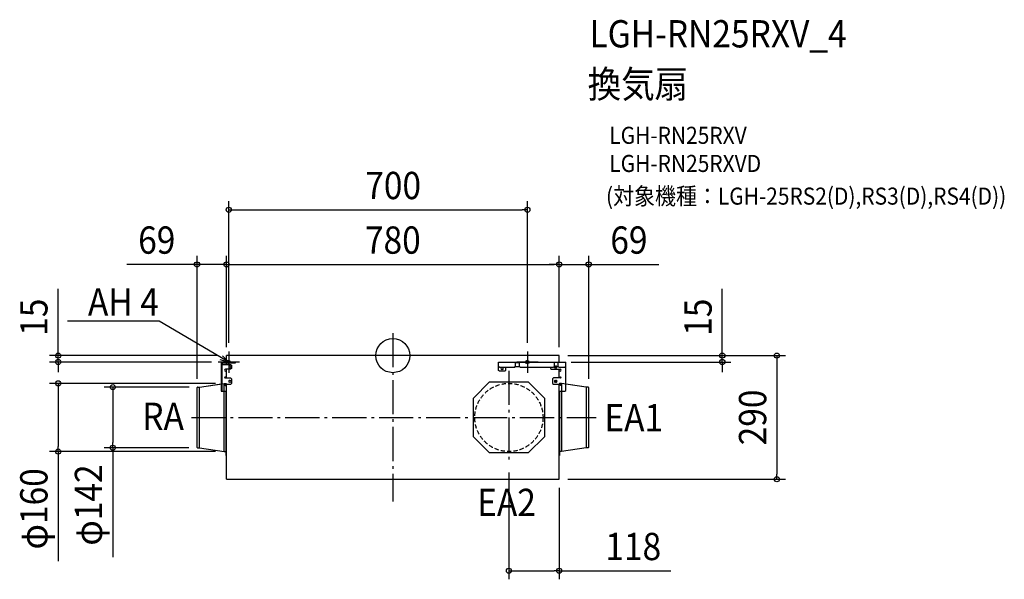
# Model space of a CAD drawing. Extents: x -875 to 1433, y -525 to 788.
import ezdxf
from ezdxf.enums import TextEntityAlignment as Align

# ---------------------------------------------------------------- set-up
doc = ezdxf.new("R2010")
doc.units = 0
doc.header["$LTSCALE"] = 20
doc.header["$PDMODE"] = 3
doc.header["$PDSIZE"] = -2
doc.linetypes.add('DASHDOT', pattern=[5.5, 4, -0.6, 0.3, -0.6])
doc.linetypes.add('DASHED', pattern=[0.75, 0.5, -0.25])
doc.layers.get('DEFPOINTS').update_dxf_attribs({"linetype": 'CONTINUOUS'})
for name, color, linetype in [('ARRANGE', 1, 'CONTINUOUS'), ('BASIS', 6, 'DASHDOT'), ('DETAIL', 5, 'CONTINUOUS'), ('ETC', 61, 'CONTINUOUS'), ('FIX', 11, 'CONTINUOUS'), ('NOTE', 4, 'CONTINUOUS'), ('OUTLINE', 3, 'CONTINUOUS'), ('SIZE', 30, 'CONTINUOUS')]:
    doc.layers.add(name, color=color, linetype=linetype)
doc.styles.get("Standard").update_dxf_attribs({"font": 'SIMPLEX.shx', "width": 0.9, "height": 64, "bigfont": 'BIGFONT.shx'})

msp = doc.modelspace()

# ---------------------------------------------------------------- linework, layer by layer
at = {"layer": 'ARRANGE', "color": 1, "linetype": 'CONTINUOUS'}
msp.add_circle((0, 0), 40, dxfattribs=at)
msp.add_point((0, 0), dxfattribs=at)
at = {"layer": 'BASIS', "color": 6, "linetype": 'DASHDOT'}
for p, q in [((0, 52.6), (0, -341.9)), ((-384.7, 10), (-384.7, -40)), ((315.3, 10), (315.3, -40)), ((-359.7, -15), (-409.7, -15)), ((340.3, -15), (290.3, -15)), ((272, -35.5), (272, -254.5)), ((-472.1, -145), (476.8, -145))]:
    msp.add_line(p, q, dxfattribs=at)
at = {"layer": 'DEFPOINTS', "color": 30, "linetype": 'CONTINUOUS'}
for p in [(315.3, 342), (-390, 214), (390, 214), (390, 214), (-390, 0), (-390, 0), (-390, 0), (-384.7, 10), (315.3, 10), (390, 0), (390, 0), (390, 0), (390, 0), (-784.4, -15), (-405.4, -15), (398.1, -15), (772.2, -15), (-784.4, -65), (-395.5, -65), (-459, -74.8), (-457.4, -74), (459, -74.8), (-656.4, -216), (-458.2, -216), (-395.5, -225), (272, -254.5), (390, -290), (390, -290), (900.2, -290), (272, -504.6)]:
    msp.add_point(p, dxfattribs=at)
at = {"layer": 'DETAIL', "color": 5, "linetype": 'CONTINUOUS'}
for p, q in [((390, 0), (-390, 0)), ((-390, -15), (-390, 0)), ((390, -15), (390, 0)), ((-402.4, -19.3), (-402.4, -83.7)), ((-400.3, -83.7), (-400.3, -19.3)), ((-400.3, -20.5), (-380.3, -20.5)), ((-368.9, -15), (-398.1, -15)), ((-398.1, -17.1), (-368.9, -17.1)), ((-390, -20.5), (-390, -17.1)), ((-380.3, -20.5), (-378.3, -22.5)), ((-378.3, -22.5), (-378.3, -30.1)), ((-368.9, -17.1), (-368.9, -15)), ((247.8, -34.8), (247.8, -15)), ((247.8, -15), (405.4, -15)), ((287.7, -25.1), (287.7, -15)), ((296.1, -17.1), (287.7, -17.1)), ((296.1, -15), (296.1, -25.1)), ((378.6, -25.1), (378.6, -15)), ((387, -15), (387, -25.1)), ((405.4, -81.7), (405.4, -15)), ((-380.3, -32.1), (-392.3, -32.1)), ((-392.3, -36.1), (-390, -36.1)), ((-390, -52.4), (-390, -32.1)), ((-381.3, -24.7), (-382.6, -24.7)), ((-382.6, -28.7), (-381.3, -28.7)), ((-378.3, -30.1), (-380.3, -32.1)), ((247.8, -25.1), (249.8, -27.1)), ((249.8, -36.8), (247.8, -34.8)), ((249.8, -27.1), (286.2, -27.1)), ((262.4, -36.8), (249.8, -36.8)), ((255.2, -27.7), (257.2, -27.7)), ((257.2, -32.4), (255.2, -32.4)), ((264.4, -34.8), (262.4, -36.8)), ((264.4, -27.1), (264.4, -34.8)), ((285.7, -27.1), (287.7, -25.1)), ((287.6, -25.7), (286.2, -27.1)), ((287, -25.7), (296.8, -25.7)), ((296.1, -25.1), (298.1, -27.1)), ((298.1, -27.1), (376.6, -27.1)), ((369.9, -27.1), (369.9, -30.1)), ((369.9, -30.1), (371.9, -32.1)), ((371.9, -32.1), (392.3, -32.1)), ((376.6, -27.1), (378.6, -25.1)), ((380.9, -24.7), (382.9, -24.7)), ((382.9, -28.7), (380.9, -28.7)), ((387, -25.1), (389, -27.1)), ((389, -27.1), (403.4, -27.1)), ((390, -52.4), (390, -32.1)), ((392.3, -36.1), (390, -36.1)), ((403.4, -27.1), (405.4, -25.1)), ((-453.1, -74), (-395.5, -65)), ((-395.5, -225), (-395.5, -65)), ((-395.5, -65), (-390.8, -65)), ((-390, -50.2), (-393.2, -50.2)), ((-393.2, -52.4), (-380.3, -52.4)), ((-380.3, -67.5), (-393.2, -67.5)), ((-390, -290), (-390, -67.5)), ((-381.3, -58.3), (-382.6, -58.3)), ((-380.3, -52.4), (-378.3, -54.4)), ((-378.3, -65.5), (-380.3, -67.5)), ((-378.3, -54.4), (-378.3, -65.5)), ((188.8, -99.6), (226.6, -61.8)), ((226.6, -61.8), (317.4, -61.8)), ((317.4, -61.8), (355.2, -99.6)), ((376.4, -52.4), (374.4, -54.4)), ((374.4, -54.4), (374.4, -65)), ((374.4, -65), (376.4, -67)), ((393.2, -52.4), (376.4, -52.4)), ((376.4, -67), (393.2, -67)), ((380.9, -58.3), (382.9, -58.3)), ((382.9, -62.3), (380.9, -62.3)), ((382.6, -62.3), (381.3, -62.3)), ((390, -50.2), (393.2, -50.2)), ((390, -290), (390, -67)), ((393.2, -69.1), (390, -69.1)), ((395.5, -65), (390.8, -65)), ((395.5, -65), (395.5, -225)), ((453.1, -74), (395.5, -65)), ((-459, -215.2), (-459, -74.8)), ((-458.2, -74), (-453.1, -74)), ((-453.1, -216), (-453.1, -74)), ((-402.4, -83.7), (-390, -83.7)), ((-393.2, -69.7), (-390, -69.7)), ((-390.4, -234.2), (-390.4, -83.7)), ((390, -83.7), (403.4, -83.7)), ((390.4, -83.7), (390.4, -234.2)), ((403.4, -83.7), (405.4, -81.7)), ((453.1, -74), (453.1, -216)), ((458.2, -74), (453.1, -74)), ((459, -215.2), (459, -74.8)), ((188.8, -190.4), (188.8, -99.6)), ((355.2, -99.6), (355.2, -190.4)), ((226.6, -228.2), (188.8, -190.4)), ((355.2, -190.4), (317.4, -228.2)), ((-458.2, -216), (-453.1, -216)), ((-453.1, -216), (-395.5, -225)), ((-395.5, -225), (-390.8, -225)), ((317.4, -228.2), (226.6, -228.2)), ((395.5, -225), (390.8, -225)), ((453.1, -216), (395.5, -225)), ((458.2, -216), (453.1, -216)), ((-390, -234.2), (-390.4, -234.2)), ((390.4, -234.2), (390, -234.2)), ((-390, -290), (390, -290))]:
    msp.add_line(p, q, dxfattribs=at)
at = {"layer": 'DETAIL', "color": 5, "linetype": 'DASHED'}
msp.add_circle((272, -145), 80, dxfattribs=at)
at = {"layer": 'DETAIL', "color": 5, "linetype": 'CONTINUOUS'}
for centre, radius, start, end in [((-398.1, -19.3), 4.29, 89.9995, 180.0005), ((-398.1, -19.3), 2.15, 90.0007, 180.0002), ((-392.3, -34.1), 2.01, 90.001, 269.999), ((-382.6, -26.7), 2.01, 89.9992, 270.0008), ((-381.3, -26.7), 2.01, 270.0012, 89.9988), ((255.2, -30.1), 2.35, 90.0016, 269.9984), ((257.2, -30.1), 2.35, 270.0024, 89.9993), ((380.9, -26.7), 2.01, 89.9993, 270.0007), ((382.9, -26.7), 2.01, 269.9989, 90.0011), ((392.3, -34.1), 2.01, 270.0018, 89.9982), ((-393.2, -51.3), 1.07, 90.0011, 269.9989), ((-393.2, -68.6), 1.07, 90.0004, 269.9996), ((-390.8, -64.6), 0.411, 270, 0), ((-382.6, -60.3), 2.01, 89.9992, 270.0008), ((-381.3, -60.3), 2.01, 270.0012, 89.9988), ((380.9, -60.3), 2.01, 89.9993, 270.0007), ((382.9, -60.3), 2.01, 269.9984, 90.0007), ((390.8, -64.6), 0.411, 180, 270), ((393.2, -51.3), 1.07, 270.0024, 89.9978), ((393.2, -68), 1.07, 269.9953, 90.0045), ((-458.2, -74.8), 0.753, 90, 180), ((458.2, -74.8), 0.753, 0, 90), ((-458.2, -215.2), 0.753, 180, 270), ((-390.8, -225.4), 0.411, 0, 90), ((390.8, -225.4), 0.411, 90, 180), ((458.2, -215.2), 0.753, 270, 0)]:
    msp.add_arc(centre, radius, start, end, dxfattribs=at)
at = {"layer": 'FIX', "color": 11, "linetype": 'CONTINUOUS'}
for centre in [(-384.7, -15), (315.3, -15)]:
    msp.add_circle(centre, 4.19, dxfattribs=at)
at = {"layer": 'NOTE', "color": 4, "linetype": 'CONTINUOUS'}
for p, q in [((-548.3, 81.1), (-762.3, 81.1)), ((-547.9, 81.1), (-548.3, 81.1)), ((-419.1, 5.3), (-547.9, 81.1)), ((-384.7, -15), (-419.1, 5.3)), ((-384.7, -15), (-404.6, -9.5)), ((-399.2, -0.2), (-384.7, -15))]:
    msp.add_line(p, q, dxfattribs=at)
at = {"layer": 'OUTLINE', "color": 3, "linetype": 'CONTINUOUS'}
for p, q in [((-390, -15), (-390, 0)), ((390, 0), (-390, 0)), ((390, -15), (390, 0)), ((-402.4, -19.3), (-402.4, -66.1)), ((-390, -15), (-398.1, -15)), ((390, -15), (405.4, -15)), ((405.4, -66.6), (405.4, -15)), ((-453.1, -74), (-402.4, -66.1)), ((453.1, -74), (405.4, -66.6)), ((-459, -215.2), (-459, -74.8)), ((-458.2, -74), (-453.1, -74)), ((458.2, -74), (453.1, -74)), ((459, -215.2), (459, -74.8)), ((-458.2, -216), (-453.1, -216)), ((-453.1, -216), (-395.5, -225)), ((-395.5, -225), (-390.8, -225)), ((-390.4, -234.2), (-390.4, -225.4)), ((390.4, -225.4), (390.4, -234.2)), ((395.5, -225), (390.8, -225)), ((453.1, -216), (395.5, -225)), ((458.2, -216), (453.1, -216)), ((-390, -234.2), (-390.4, -234.2)), ((-390, -290), (-390, -234.2)), ((390, -290), (390, -234.2)), ((390.4, -234.2), (390, -234.2)), ((-390, -290), (390, -290))]:
    msp.add_line(p, q, dxfattribs=at)
for centre, radius, start, end in [((-398.1, -19.3), 4.29, 89.9995, 180.0005), ((-458.2, -74.8), 0.753, 90, 180), ((458.2, -74.8), 0.753, 0, 90), ((-458.2, -215.2), 0.753, 180, 270), ((-390.8, -225.4), 0.411, 0, 90), ((390.8, -225.4), 0.411, 90, 180), ((458.2, -215.2), 0.753, 270, 0)]:
    msp.add_arc(centre, radius, start, end, dxfattribs=at)
at = {"layer": 'SIZE', "color": 30, "linetype": 'CONTINUOUS'}
for p, q in [((-384.7, 30), (-384.7, 362)), ((315.3, 30), (315.3, 362)), ((-384.7, 342), (-372.7, 342)), ((-372.7, 342), (303.3, 342)), ((315.3, 342), (303.3, 342)), ((-459, -54.8), (-459, 234)), ((-390, 20), (-390, 234)), ((-390, 20), (-390, 234)), ((390, 20), (390, 234)), ((390, 20), (390, 234)), ((459, -54.8), (459, 234)), ((-471, 214), (-623.5, 214)), ((-459, 214), (-471, 214)), ((-390, 214), (-459, 214)), ((-390, 214), (-378, 214)), ((-390, 214), (-378, 214)), ((-378, 214), (-366, 214)), ((-378, 214), (378, 214)), ((378, 214), (366, 214)), ((390, 214), (378, 214)), ((390, 214), (378, 214)), ((390, 214), (459, 214)), ((459, 214), (471, 214)), ((471, 214), (623.5, 214)), ((-784.4, 12), (-784.4, 156.3)), ((772.2, 12), (772.2, 156.3)), ((-784.4, 0), (-784.4, 12)), ((410, 0), (920.2, 0)), ((410, 0), (792.2, 0)), ((772.2, 0), (772.2, 12)), ((772.2, -15), (772.2, 0)), ((900.2, 0), (900.2, -12)), ((-410, 0), (-804.4, 0)), ((-425.4, -15), (-804.4, -15)), ((-784.4, -15), (-784.4, 0)), ((-784.4, -15), (-784.4, -27)), ((418.1, -15), (792.2, -15)), ((772.2, -15), (772.2, -27)), ((900.2, -12), (900.2, -278)), ((-784.4, -27), (-784.4, -39)), ((772.2, -27), (772.2, -39)), ((-415.5, -65), (-804.4, -65)), ((-784.4, -65), (-784.4, -77)), ((-784.4, -77), (-784.4, -213)), ((-477.4, -74), (-676.4, -74)), ((-656.4, -74), (-656.4, -86)), ((-656.4, -86), (-656.4, -204)), ((-656.4, -216), (-656.4, -204)), ((-415.5, -225), (-804.4, -225)), ((-784.4, -225), (-784.4, -213)), ((-784.4, -225), (-784.4, -481.7)), ((-478.2, -216), (-676.4, -216)), ((-656.4, -216), (-656.4, -472.7)), ((272, -274.5), (272, -524.6)), ((410, -290), (920.2, -290)), ((900.2, -290), (900.2, -278)), ((390, -310), (390, -524.6)), ((272, -504.6), (284, -504.6)), ((284, -504.6), (378, -504.6)), ((390, -504.6), (378, -504.6)), ((390, -504.6), (651.6, -504.6))]:
    msp.add_line(p, q, dxfattribs=at)
for centre in [(-384.7, 342), (315.3, 342), (-459, 214), (-390, 214), (-390, 214), (390, 214), (390, 214), (459, 214), (-784.4, 0), (772.2, 0), (900.2, 0), (-784.4, -15), (772.2, -15), (-784.4, -65), (-656.4, -74), (-784.4, -225), (-656.4, -216), (900.2, -290), (272, -504.6), (390, -504.6)]:
    msp.add_circle(centre, 6, dxfattribs=at)

# ---------------------------------------------------------------- texts
at = {"layer": 'ETC', "color": 61, "linetype": 'CONTINUOUS', "width": 0.9}
for s, height, p in [('LGH-RN25RXV_4', 64, (460.8, 722.8)), ('換気扇', 64, (456.6, 604.8)), ('LGH-RN25RXV', 40, (507.3, 496.7)), ('LGH-RN25RXVD', 40, (507.3, 430.7)), ('(対象機種：LGH-25RS2(D),RS3(D),RS4(D))', 40, (499.6, 354.1))]:
    msp.add_text(s, height=height, dxfattribs=at).set_placement(p)
at = {"layer": 'NOTE', "color": 4, "linetype": 'CONTINUOUS', "width": 0.9}
msp.add_text('AH 4', height=64, dxfattribs=at).set_placement((-548.4, 93.9), align=Align.RIGHT)
for s, p in [('RA', (-587.3, -174.4)), ('EA1', (495.8, -177.6)), ('EA2', (197.6, -376.3))]:
    msp.add_text(s, height=64, dxfattribs=at).set_placement(p)
at = {"layer": 'SIZE', "color": 30, "linetype": 'CONTINUOUS', "width": 0.9}
for s, p in [('700', (0.7, 367)), ('69', (-553.3, 239)), ('780', (0, 239)), ('69', (553.3, 239)), ('118', (563.5, -479.6))]:
    msp.add_text(s, height=64, dxfattribs=at).set_placement(p, align=Align.CENTER)
for s, p in [('15', (-809.4, 90.1)), ('15', (747.2, 90.1)), ('290', (875.2, -145)), ('φ160', (-809.4, -359.4)), ('φ142', (-681.4, -350.4))]:
    msp.add_text(s, height=64, rotation=90, dxfattribs=at).set_placement(p, align=Align.CENTER)

doc.saveas('drawing.dxf')
